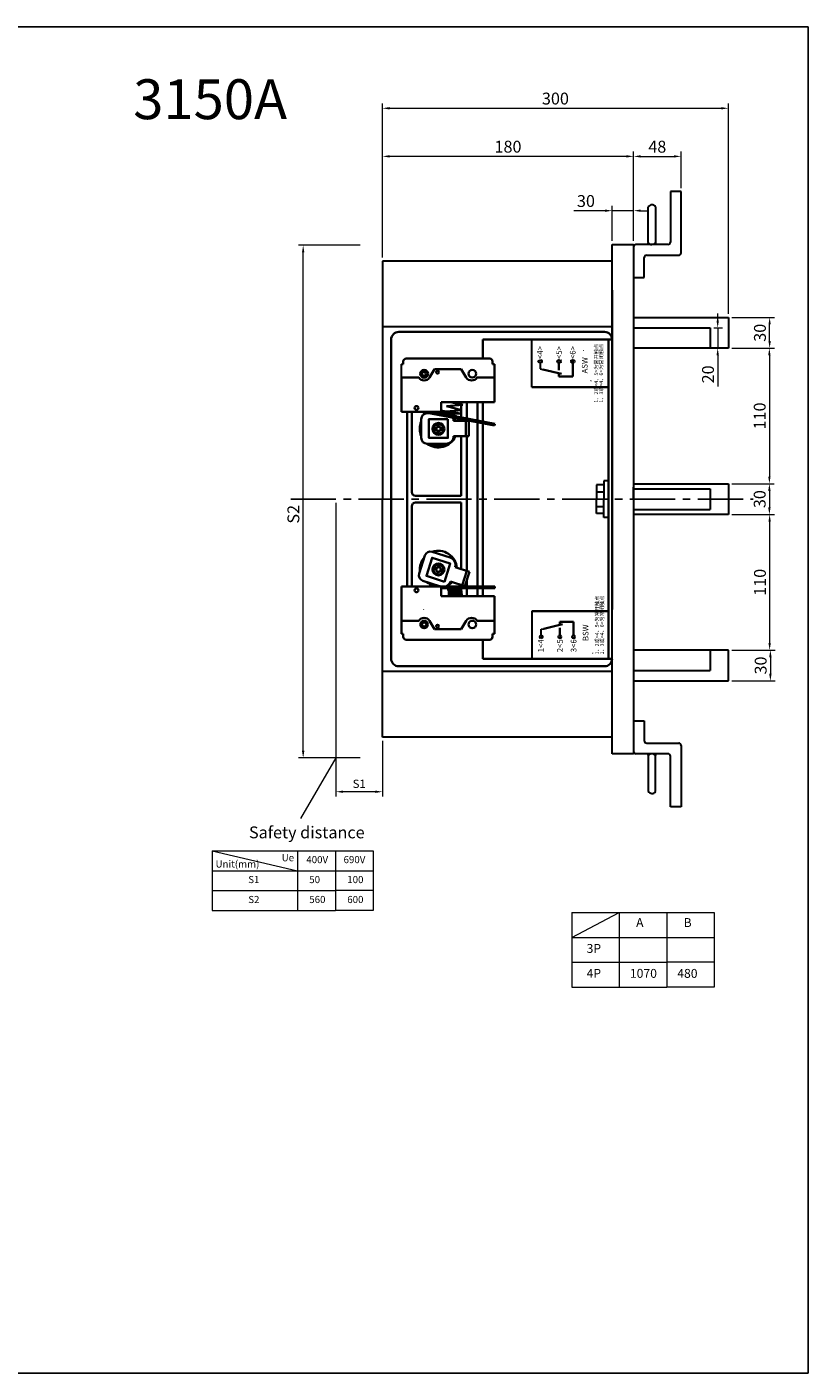
# Model space of a CAD drawing. Extents: x -669 to 2353, y -1706 to 237.
# Drawn here: x 252 to 581, y -1706 to -1139 of the extents above; entities that cross this region are included whole.
import ezdxf

# ---------------------------------------------------------------- set-up
doc = ezdxf.new("R2010")
doc.units = 0
doc.header["$MEASUREMENT"] = 0
doc.linetypes.add('CENTER2', pattern=[28.575, 19.05, -3.175, 3.175, -3.175])
doc.layers.get('0').update_dxf_attribs({"linetype": 'CONTINUOUS', "lineweight": 30})
doc.layers.get('Defpoints').update_dxf_attribs({"linetype": 'CONTINUOUS'})
doc.layers.add('11', color=7, linetype='CONTINUOUS', lineweight=35)
doc.layers.add('尺寸标注', color=3, linetype='CONTINUOUS', lineweight=13)
doc.layers.add('中心线', color=1, linetype='CENTER2')
doc.styles.add('DFST', font='simplex_.ttf', dxfattribs={"width": 0.6, "bigfont": 'dfst'})
doc.styles.add('SANSSERIF', font='sas_____.pfb')
doc.styles.get("Standard").update_dxf_attribs({"font": 'txt', "height": 2.5})
doc.dimstyles.get("Standard").update_dxf_attribs({"dimtxt": 1, "dimasz": 3, "dimexe": 0.18, "dimexo": 1, "dimgap": 0.5, "dimtad": 1, "dimtoh": 1, "dimzin": 0, "dimdsep": 46, "dimtxsty": 'Standard', "dimcen": 0.5, "dimclrd": 256, "dimclre": 256, "dimclrt": 256, "dimadec": 0, "dimazin": 0, "dimtfac": 1, "dimtmove": 0, "dimatfit": 0, "dimfxl": 0.18, "dimtolj": 1, "dimtzin": 0, "dimlwd": -1, "dimlwe": -1, "dimarcsym": 0})

# ---------------------------------------------------------------- blocks, each defined once
blk = doc.blocks.new('*D389')
at = {"layer": 'Defpoints', "color": 0, "ltscale": 5}
for p in [(547.2, -1261.15), (564.58, -1261.15), (547.2, -1274.15)]:
    blk.add_point(p, dxfattribs=at)
at = {"layer": '尺寸标注', "ltscale": 5}
for p, q in [((548.7, -1261.15), (566.58, -1261.15)), ((564.58, -1271.15), (564.58, -1264.15)), ((548.7, -1274.15), (566.58, -1274.15))]:
    blk.add_line(p, q, dxfattribs=at)
for points in [[(564.08, -1264.15), (565.08, -1264.15), (564.58, -1261.15)], [(564.08, -1271.15), (565.08, -1271.15), (564.58, -1274.15)]]:
    blk.add_solid(points, dxfattribs=at)
at = {"layer": '尺寸标注', "ltscale": 5, "insert": (560.5, -1267.65), "char_height": 5, "attachment_point": 5, "rotation": 90, "style": 'SANSSERIF'}
blk.add_mtext('\\A1;30', dxfattribs=at)
blk = doc.blocks.new('*D390')
at = {"layer": 'Defpoints', "color": 0, "ltscale": 5}
for p in [(547.2, -1274.15), (547.2, -1331.22), (564.47, -1331.22)]:
    blk.add_point(p, dxfattribs=at)
at = {"layer": '尺寸标注', "ltscale": 5}
for p, q in [((548.7, -1274.15), (566.47, -1274.15)), ((564.47, -1277.15), (564.47, -1328.22)), ((548.7, -1331.22), (566.47, -1331.22))]:
    blk.add_line(p, q, dxfattribs=at)
for points in [[(563.97, -1277.15), (564.97, -1277.15), (564.47, -1274.15)], [(563.97, -1328.22), (564.97, -1328.22), (564.47, -1331.22)]]:
    blk.add_solid(points, dxfattribs=at)
at = {"layer": '尺寸标注', "ltscale": 5, "insert": (560.39, -1302.68), "char_height": 5, "attachment_point": 5, "rotation": 90, "style": 'SANSSERIF'}
blk.add_mtext('\\A1;110', dxfattribs=at)
blk = doc.blocks.new('*D391')
at = {"layer": 'Defpoints', "color": 0, "ltscale": 5}
for p in [(548.7, -1331.22), (547.2, -1344.22), (564.47, -1344.22)]:
    blk.add_point(p, dxfattribs=at)
at = {"layer": '尺寸标注', "ltscale": 5}
for p, q in [((550.2, -1331.22), (566.47, -1331.22)), ((564.47, -1334.22), (564.47, -1341.22)), ((548.7, -1344.22), (566.47, -1344.22))]:
    blk.add_line(p, q, dxfattribs=at)
for points in [[(563.97, -1334.22), (564.97, -1334.22), (564.47, -1331.22)], [(563.97, -1341.22), (564.97, -1341.22), (564.47, -1344.22)]]:
    blk.add_solid(points, dxfattribs=at)
at = {"layer": '尺寸标注', "ltscale": 5, "insert": (560.39, -1337.72), "char_height": 5, "attachment_point": 5, "rotation": 90, "style": 'SANSSERIF'}
blk.add_mtext('\\A1;30', dxfattribs=at)
blk = doc.blocks.new('*D392')
at = {"layer": 'Defpoints', "color": 0, "ltscale": 5}
for p in [(547.2, -1344.22), (547.2, -1401.29), (564.58, -1401.29)]:
    blk.add_point(p, dxfattribs=at)
at = {"layer": '尺寸标注', "ltscale": 5}
for p, q in [((548.7, -1344.22), (566.58, -1344.22)), ((564.58, -1347.22), (564.58, -1398.29)), ((548.7, -1401.29), (566.58, -1401.29))]:
    blk.add_line(p, q, dxfattribs=at)
for points in [[(564.08, -1347.22), (565.08, -1347.22), (564.58, -1344.22)], [(564.08, -1398.29), (565.08, -1398.29), (564.58, -1401.29)]]:
    blk.add_solid(points, dxfattribs=at)
at = {"layer": '尺寸标注', "ltscale": 5, "insert": (560.5, -1372.75), "char_height": 5, "attachment_point": 5, "rotation": 90, "style": 'SANSSERIF'}
blk.add_mtext('\\A1;110', dxfattribs=at)
blk = doc.blocks.new('*D393')
at = {"layer": 'Defpoints', "color": 0, "ltscale": 5}
for p in [(547.2, -1401.29), (547.2, -1414.29), (564.89, -1414.29)]:
    blk.add_point(p, dxfattribs=at)
at = {"layer": '尺寸标注', "ltscale": 5}
for p, q in [((548.7, -1401.29), (566.89, -1401.29)), ((564.89, -1404.29), (564.89, -1411.29)), ((548.7, -1414.29), (566.89, -1414.29))]:
    blk.add_line(p, q, dxfattribs=at)
for points in [[(564.39, -1404.29), (565.39, -1404.29), (564.89, -1401.29)], [(564.39, -1411.29), (565.39, -1411.29), (564.89, -1414.29)]]:
    blk.add_solid(points, dxfattribs=at)
at = {"layer": '尺寸标注', "ltscale": 5, "insert": (560.81, -1407.79), "char_height": 5, "attachment_point": 5, "rotation": 90, "style": 'SANSSERIF'}
blk.add_mtext('\\A1;30', dxfattribs=at)
blk = doc.blocks.new('*D394')
at = {"layer": 'Defpoints', "color": 0, "ltscale": 5}
for p in [(401.51, -1193.34), (507.3, -1230.47), (401.51, -1237.44)]:
    blk.add_point(p, dxfattribs=at)
at = {"layer": '尺寸标注', "ltscale": 5}
for p, q in [((401.51, -1235.94), (401.51, -1191.34)), ((504.3, -1193.34), (404.51, -1193.34)), ((507.3, -1228.97), (507.3, -1191.34))]:
    blk.add_line(p, q, dxfattribs=at)
for points in [[(404.51, -1192.84), (404.51, -1193.84), (401.51, -1193.34)], [(504.3, -1192.84), (504.3, -1193.84), (507.3, -1193.34)]]:
    blk.add_solid(points, dxfattribs=at)
at = {"layer": '尺寸标注', "ltscale": 5, "insert": (454.4, -1189.26), "char_height": 5, "attachment_point": 5, "style": 'SANSSERIF'}
blk.add_mtext('\\A1;180', dxfattribs=at)
blk = doc.blocks.new('*D395')
at = {"layer": 'Defpoints', "color": 0, "ltscale": 5}
for p in [(527.27, -1193.35), (527.27, -1208.17), (507.3, -1230.47)]:
    blk.add_point(p, dxfattribs=at)
at = {"layer": '尺寸标注', "ltscale": 5}
for p, q in [((507.3, -1228.97), (507.3, -1191.35)), ((510.3, -1193.35), (524.27, -1193.35)), ((527.27, -1206.67), (527.27, -1191.35))]:
    blk.add_line(p, q, dxfattribs=at)
for points in [[(510.3, -1192.85), (510.3, -1193.85), (507.3, -1193.35)], [(524.27, -1192.85), (524.27, -1193.85), (527.27, -1193.35)]]:
    blk.add_solid(points, dxfattribs=at)
at = {"layer": '尺寸标注', "ltscale": 5, "insert": (517.28, -1189.27), "char_height": 5, "attachment_point": 5, "style": 'SANSSERIF'}
blk.add_mtext('\\A1;48', dxfattribs=at)
blk = doc.blocks.new('*D396')
at = {"layer": 'Defpoints', "color": 0, "ltscale": 5}
for p in [(539.58, -1265.56), (542.7, -1274.15), (542.7, -1274.15)]:
    blk.add_point(p, dxfattribs=at)
at = {"layer": '尺寸标注', "ltscale": 5}
for p, q in [((542.7, -1262.56), (542.7, -1259.56)), ((541.08, -1265.56), (544.7, -1265.56)), ((542.7, -1265.56), (542.7, -1274.15)), ((541.2, -1274.15), (540.7, -1274.15)), ((542.7, -1277.15), (542.7, -1290.21))]:
    blk.add_line(p, q, dxfattribs=at)
for points in [[(542.2, -1262.56), (543.2, -1262.56), (542.7, -1265.56)], [(542.2, -1277.15), (543.2, -1277.15), (542.7, -1274.15)]]:
    blk.add_solid(points, dxfattribs=at)
at = {"layer": '尺寸标注', "ltscale": 5, "insert": (538.62, -1285.18), "char_height": 5, "attachment_point": 5, "rotation": 90, "style": 'SANSSERIF'}
blk.add_mtext('\\A1;20', dxfattribs=at)
blk = doc.blocks.new('*D397')
at = {"layer": 'Defpoints', "color": 0, "ltscale": 5}
for p in [(381.95, -1337.72), (401.51, -1438), (381.95, -1460.96)]:
    blk.add_point(p, dxfattribs=at)
at = {"layer": '尺寸标注', "ltscale": 5}
for p, q in [((381.95, -1339.22), (381.95, -1462.96)), ((401.51, -1439.5), (401.51, -1462.96)), ((398.51, -1460.96), (384.95, -1460.96))]:
    blk.add_line(p, q, dxfattribs=at)
for points in [[(384.95, -1460.46), (384.95, -1461.46), (381.95, -1460.96)], [(398.51, -1460.46), (398.51, -1461.46), (401.51, -1460.96)]]:
    blk.add_solid(points, dxfattribs=at)
at = {"layer": '尺寸标注', "ltscale": 5, "insert": (391.73, -1457.63), "char_height": 3.5, "attachment_point": 5, "style": 'SANSSERIF'}
blk.add_mtext('\\A1;S1', dxfattribs=at)
blk = doc.blocks.new('*D398')
at = {"layer": 'Defpoints', "color": 0, "ltscale": 5}
for p in [(368.14, -1230.81), (393.64, -1230.81), (393.64, -1446.72)]:
    blk.add_point(p, dxfattribs=at)
at = {"layer": '尺寸标注', "ltscale": 5}
for p, q in [((392.14, -1230.81), (366.14, -1230.81)), ((368.14, -1443.72), (368.14, -1233.81)), ((392.14, -1446.72), (366.14, -1446.72))]:
    blk.add_line(p, q, dxfattribs=at)
for points in [[(367.64, -1233.81), (368.64, -1233.81), (368.14, -1230.81)], [(367.64, -1443.72), (368.64, -1443.72), (368.14, -1446.72)]]:
    blk.add_solid(points, dxfattribs=at)
at = {"layer": '尺寸标注', "ltscale": 5, "insert": (364.03, -1344.09), "char_height": 5, "attachment_point": 5, "rotation": 90, "style": 'SANSSERIF'}
blk.add_mtext('\\A1;S2', dxfattribs=at)
blk = doc.blocks.new('*D414')
at = {"layer": 'Defpoints', "color": 0, "ltscale": 5}
for p in [(498.26, -1216.22), (498.26, -1230.47), (507.3, -1230.47)]:
    blk.add_point(p, dxfattribs=at)
at = {"layer": '尺寸标注', "ltscale": 5}
for p, q in [((495.26, -1216.22), (482.19, -1216.22)), ((498.26, -1228.97), (498.26, -1214.22)), ((507.3, -1216.22), (498.26, -1216.22)), ((507.3, -1228.97), (507.3, -1214.22)), ((510.3, -1216.22), (513.3, -1216.22))]:
    blk.add_line(p, q, dxfattribs=at)
for points in [[(495.26, -1215.72), (495.26, -1216.72), (498.26, -1216.22)], [(510.3, -1215.72), (510.3, -1216.72), (507.3, -1216.22)]]:
    blk.add_solid(points, dxfattribs=at)
at = {"layer": '尺寸标注', "ltscale": 5, "insert": (487.22, -1212.14), "char_height": 5, "attachment_point": 5, "style": 'SANSSERIF'}
blk.add_mtext('\\A1;30', dxfattribs=at)
blk = doc.blocks.new('*D416')
at = {"layer": 'Defpoints', "color": 0, "ltscale": 5}
for p in [(547.2, -1173.08), (401.51, -1237.44), (547.2, -1261.15)]:
    blk.add_point(p, dxfattribs=at)
at = {"layer": '尺寸标注', "ltscale": 5}
for p, q in [((401.51, -1235.94), (401.51, -1171.08)), ((404.51, -1173.08), (544.2, -1173.08)), ((547.2, -1259.65), (547.2, -1171.08))]:
    blk.add_line(p, q, dxfattribs=at)
for points in [[(404.51, -1172.58), (404.51, -1173.58), (401.51, -1173.08)], [(544.2, -1172.58), (544.2, -1173.58), (547.2, -1173.08)]]:
    blk.add_solid(points, dxfattribs=at)
at = {"layer": '尺寸标注', "ltscale": 5, "insert": (474.36, -1169), "char_height": 5, "attachment_point": 5, "style": 'SANSSERIF'}
blk.add_mtext('\\A1;300', dxfattribs=at)

msp = doc.modelspace()

# ---------------------------------------------------------------- linework, layer by layer
at = {"ltscale": 5}
for p, q in [((527.274, -1208.173), (522.774, -1208.173)), ((522.774, -1208.173), (522.774, -1229.467)), ((527.274, -1233.967), (527.274, -1208.173)), ((513.447, -1229.669), (513.447, -1214.705)), ((516.526, -1214.587), (516.526, -1229.561)), ((498.26, -1444.967), (498.26, -1230.467)), ((498.26, -1230.467), (507.295, -1230.467)), ((507.295, -1230.467), (507.295, -1444.967)), ((521.774, -1230.467), (508.295, -1230.467)), ((511.795, -1244.34), (511.795, -1235.967)), ((512.795, -1234.967), (526.274, -1234.967)), ((405.451, -1237.438), (401.512, -1237.438)), ((401.512, -1237.438), (401.512, -1265.097)), ((498.26, -1237.438), (405.451, -1237.438)), ((507.295, -1244.34), (511.795, -1244.34)), ((507.295, -1261.148), (547.203, -1261.148)), ((547.203, -1261.148), (547.203, -1274.148)), ((498.26, -1265.097), (401.512, -1265.097)), ((401.512, -1265.097), (401.512, -1337.717)), ((507.295, -1265.556), (539.579, -1265.556)), ((539.579, -1265.556), (539.579, -1274.148)), ((464.496, -1290.517), (464.496, -1270.517)), ((547.203, -1274.148), (507.295, -1274.148)), ((409.496, -1286.517), (409.496, -1280.917)), ((468.011, -1280.345), (468.011, -1282.879)), ((468.011, -1282.879), (469.132, -1283.144)), ((493.132, -1331.651), (491.618, -1331.651)), ((491.618, -1331.651), (491.618, -1337.717)), ((494.789, -1331.651), (493.132, -1331.651)), ((496.66, -1329.953), (494.789, -1329.953)), ((494.789, -1329.953), (494.789, -1337.717)), ((496.66, -1337.717), (496.66, -1329.953)), ((507.295, -1331.217), (547.203, -1331.217)), ((547.203, -1331.217), (547.203, -1344.217)), ((401.512, -1410.337), (401.512, -1337.717)), ((491.618, -1334.684), (494.789, -1334.684)), ((491.618, -1343.782), (491.618, -1337.717)), ((494.789, -1345.48), (494.789, -1337.717)), ((507.295, -1335.717), (507.295, -1332.717)), ((507.295, -1333.42), (539.579, -1333.42)), ((507.295, -1337.717), (507.295, -1335.717)), ((539.579, -1333.42), (539.579, -1342.013)), ((491.618, -1340.749), (494.789, -1340.749)), ((493.132, -1343.782), (491.618, -1343.782)), ((494.789, -1343.782), (493.132, -1343.782)), ((507.295, -1342.013), (539.579, -1342.013)), ((496.66, -1345.48), (494.789, -1345.48)), ((547.203, -1344.217), (507.295, -1344.217)), ((464.496, -1384.917), (464.496, -1404.917)), ((468.375, -1392.554), (469.496, -1392.289)), ((468.375, -1395.089), (468.375, -1392.554)), ((547.203, -1401.285), (507.295, -1401.285)), ((539.579, -1401.285), (539.579, -1409.877)), ((547.203, -1414.285), (547.203, -1401.285)), ((498.26, -1410.337), (401.512, -1410.337)), ((401.512, -1437.995), (401.512, -1410.337)), ((507.295, -1409.877), (539.579, -1409.877)), ((507.295, -1414.285), (547.203, -1414.285)), ((507.295, -1431.093), (511.795, -1431.093)), ((511.795, -1431.093), (511.795, -1439.467)), ((405.451, -1437.995), (401.512, -1437.995)), ((498.26, -1437.995), (405.451, -1437.995)), ((507.295, -1444.967), (498.26, -1444.967)), ((521.774, -1444.967), (508.295, -1444.967)), ((512.795, -1440.467), (526.274, -1440.467)), ((513.447, -1445.765), (513.447, -1460.729)), ((527.274, -1441.467), (527.274, -1467.261)), ((516.526, -1460.847), (516.526, -1445.872)), ((522.774, -1467.261), (522.774, -1445.967)), ((527.274, -1467.261), (522.774, -1467.261))]:
    msp.add_line(p, q, dxfattribs=at)
at = {"const_width": 0.2}
for points in [[(486.128, -1275.066, -1), (486.328, -1275.066, -1)], [(419.096, -1284.917, -1), (419.296, -1284.917, -1)], [(424.471, -1309.541, -1), (424.671, -1309.541, -1)], [(419.051, -1384.199, -1), (418.851, -1384.199, -1)]]:
    msp.add_lwpolyline(points, format="xyb", close=True, dxfattribs=at)
at = {"ltscale": 5}
for centre in [(468.011, -1279.751), (468.375, -1395.682)]:
    msp.add_circle(centre, 0.593, dxfattribs=at)
for centre, radius, start, end in [((515.018, -1215.471), 1.748, 30.4084, 153.98475), ((515.035, -1230.467), 1.744, 153.90163, 180), ((514.953, -1228.651), 1.817, 214.04565, 329.95246), ((515.638, -1230.384), 1.144, 355.85106, 41.85875), ((521.774, -1229.467), 1, 270, 0), ((508.295, -1231.467), 1, 90, 180), ((512.795, -1235.967), 1, 90, 180), ((526.274, -1233.967), 1, 270, 0), ((512.795, -1439.467), 1, 180, 270), ((508.295, -1443.967), 1, 180, 270), ((515.035, -1444.967), 1.744, 180, 206.09837), ((514.953, -1446.782), 1.817, 30.04754, 145.95435), ((515.638, -1445.049), 1.144, 318.14125, 4.14894), ((521.774, -1445.967), 1, 0, 90), ((526.274, -1441.467), 1, 0, 90), ((515.018, -1459.962), 1.748, 206.01525, 329.5916)]:
    msp.add_arc(centre, radius, start, end, dxfattribs=at)
at = {"layer": '11'}
for p, q in [((498.26, -1384.161), (498.26, -1249.761)), ((408.388, -1267.317), (495.06, -1267.317)), ((405.188, -1270.517), (405.188, -1404.917)), ((475.86, -1270.517), (443.86, -1270.517)), ((498.26, -1270.517), (443.86, -1270.517)), ((443.86, -1270.517), (443.86, -1278.517)), ((443.86, -1278.517), (443.86, -1270.517)), ((496.66, -1404.917), (496.66, -1270.517)), ((410.296, -1280.917), (409.496, -1280.917)), ((410.296, -1279.717), (410.296, -1280.917)), ((446.696, -1278.517), (411.496, -1278.517)), ((447.896, -1279.717), (447.896, -1280.917)), ((448.696, -1280.917), (447.896, -1280.917)), ((448.696, -1280.917), (448.696, -1286.517)), ((475.87, -1280.345), (475.87, -1283.441)), ((481.662, -1280.345), (481.662, -1286.079)), ((416.798, -1286.517), (409.496, -1286.517)), ((409.496, -1286.517), (409.496, -1300.917)), ((421.394, -1286.517), (423.496, -1282.917)), ((434.696, -1282.917), (423.496, -1282.917)), ((436.798, -1286.517), (434.696, -1282.917)), ((448.696, -1286.517), (441.394, -1286.517)), ((448.696, -1286.517), (448.696, -1296.917)), ((469.132, -1283.144), (476.985, -1285.005)), ((475.87, -1284.741), (475.87, -1286.079)), ((481.662, -1286.079), (475.87, -1286.079)), ((496.296, -1290.517), (464.496, -1290.517)), ((448.696, -1296.917), (426.296, -1296.917)), ((426.296, -1300.917), (426.296, -1296.917)), ((428.498, -1298.574), (435.348, -1298.023)), ((435.348, -1298.023), (430.198, -1296.917)), ((434.696, -1296.917), (434.696, -1303.25)), ((437.096, -1296.917), (437.096, -1303.707)), ((441.496, -1296.917), (441.496, -1304.544)), ((443.86, -1304.994), (443.86, -1296.917)), ((426.296, -1300.917), (409.496, -1300.917)), ((411.896, -1300.917), (411.896, -1374.517)), ((413.896, -1300.917), (413.896, -1334.757)), ((417.896, -1311.963), (417.896, -1303.963)), ((448.759, -1306.742), (418.164, -1300.917)), ((420.296, -1301.563), (421.558, -1301.563)), ((448.909, -1305.956), (422.441, -1300.917)), ((425.836, -1301.563), (428.296, -1301.563)), ((428.363, -1301.783), (434.57, -1301.591)), ((432.529, -1302.834), (428.363, -1301.783)), ((428.389, -1300.741), (434.985, -1300.221)), ((434.57, -1301.591), (428.389, -1300.741)), ((434.985, -1300.221), (428.498, -1298.574)), ((434.696, -1304.064), (434.696, -1304.763)), ((431.496, -1304.763), (437.896, -1304.763)), ((436.696, -1311.163), (436.696, -1304.763)), ((437.096, -1304.521), (437.096, -1304.763)), ((437.896, -1311.163), (437.896, -1304.763)), ((437.896, -1311.163), (437.896, -1304.763)), ((441.496, -1305.359), (441.496, -1374.489)), ((443.86, -1374.487), (443.86, -1305.809)), ((448.759, -1306.742), (448.909, -1305.956)), ((428.296, -1314.363), (420.296, -1314.363)), ((431.496, -1311.163), (437.896, -1311.163)), ((434.696, -1311.163), (434.696, -1336.357)), ((437.096, -1311.163), (437.096, -1367.969)), ((415.496, -1336.357), (434.696, -1336.357)), ((413.896, -1340.677), (413.896, -1374.517)), ((415.496, -1339.077), (434.696, -1339.077)), ((434.696, -1339.077), (434.696, -1367.198)), ((430.052, -1362.347), (422.435, -1359.902)), ((419.416, -1361.454), (416.971, -1369.072)), ((432.121, -1366.372), (438.215, -1368.328)), ((418.523, -1372.09), (425.932, -1374.468)), ((437.072, -1367.961), (435.117, -1374.055)), ((438.215, -1368.328), (436.259, -1374.421)), ((438.215, -1368.328), (436.259, -1374.421)), ((437.096, -1374.494), (437.096, -1371.727)), ((441.496, -1374.489), (441.496, -1370.889)), ((443.86, -1370.439), (443.86, -1374.487)), ((426.296, -1374.517), (409.496, -1374.517)), ((409.496, -1388.917), (409.496, -1374.517)), ((448.839, -1374.481), (418.164, -1374.517)), ((423.798, -1373.783), (426.141, -1374.535)), ((426.296, -1374.517), (426.296, -1378.517)), ((448.84, -1375.282), (426.296, -1375.312)), ((434.129, -1375.299), (428.714, -1375.731)), ((428.714, -1375.731), (435.109, -1375.903)), ((435.109, -1375.903), (429.059, -1376.738)), ((429.059, -1376.738), (435.31, -1376.767)), ((435.31, -1376.767), (429.059, -1377.803)), ((429.059, -1377.803), (435.348, -1377.861)), ((430.165, -1372.466), (436.259, -1374.421)), ((434.696, -1374.497), (434.696, -1373.92)), ((434.696, -1378.517), (434.696, -1375.301)), ((437.096, -1378.517), (437.096, -1375.298)), ((441.496, -1375.292), (441.496, -1378.517)), ((441.496, -1378.517), (441.496, -1375.292)), ((443.86, -1375.289), (443.86, -1378.517)), ((443.86, -1378.517), (443.86, -1375.289)), ((448.839, -1374.481), (448.84, -1375.281)), ((448.696, -1378.517), (426.296, -1378.517)), ((435.348, -1377.861), (430.198, -1378.517)), ((448.696, -1388.917), (448.696, -1378.517)), ((416.798, -1388.917), (409.496, -1388.917)), ((409.496, -1394.517), (409.496, -1388.917)), ((421.394, -1388.917), (423.496, -1392.517)), ((436.798, -1388.917), (434.696, -1392.517)), ((448.696, -1388.917), (441.394, -1388.917)), ((448.696, -1394.517), (448.696, -1388.917)), ((496.66, -1384.917), (464.496, -1384.917)), ((496.66, -1404.917), (496.66, -1384.917)), ((410.296, -1394.517), (409.496, -1394.517)), ((410.296, -1395.717), (410.296, -1394.517)), ((434.696, -1392.517), (423.496, -1392.517)), ((448.696, -1394.517), (447.896, -1394.517)), ((447.896, -1395.717), (447.896, -1394.517)), ((469.496, -1392.289), (477.349, -1390.429)), ((482.026, -1389.354), (476.234, -1389.354)), ((476.234, -1390.693), (476.234, -1389.354)), ((476.234, -1395.089), (476.234, -1391.992)), ((482.026, -1395.089), (482.026, -1389.354)), ((446.696, -1396.917), (411.496, -1396.917)), ((443.86, -1404.917), (443.86, -1396.917)), ((443.86, -1404.917), (443.86, -1396.917)), ((498.26, -1404.917), (443.86, -1404.917)), ((408.388, -1408.117), (495.06, -1408.117))]:
    msp.add_line(p, q, dxfattribs=at)
at = {"layer": '11', "color": 0, "linetype": 'Continuous'}
for p, q in [((424.671, -1307.691), (423.013, -1307.691)), ((424.671, -1308.542), (423.013, -1308.542)), ((424.671, -1307.691), (424.671, -1306.692)), ((424.671, -1306.692), (425.522, -1306.692)), ((424.671, -1308.542), (424.671, -1309.541)), ((424.671, -1309.541), (425.522, -1309.541)), ((425.522, -1307.691), (425.522, -1306.692)), ((425.522, -1307.691), (427.179, -1307.691)), ((425.522, -1308.542), (425.522, -1309.541)), ((425.522, -1308.542), (427.179, -1308.542)), ((424.821, -1366.782), (423.243, -1366.275)), ((424.821, -1366.782), (425.127, -1365.83)), ((425.127, -1365.83), (425.936, -1366.09)), ((425.631, -1367.042), (425.936, -1366.09)), ((424.562, -1367.592), (422.983, -1367.085)), ((424.562, -1367.592), (424.256, -1368.543)), ((424.256, -1368.543), (425.066, -1368.803)), ((425.371, -1367.851), (425.066, -1368.803)), ((425.371, -1367.851), (426.95, -1368.358)), ((425.631, -1367.042), (427.21, -1367.548))]:
    msp.add_line(p, q, dxfattribs=at)
at = {"layer": '11'}
for points in [[(420.024, -1284.917), (419.56, -1284.113), (418.633, -1284.113), (418.169, -1284.917), (418.633, -1285.72), (419.56, -1285.72)], [(429.096, -1303.963), (421.096, -1303.963), (421.096, -1311.963), (429.096, -1311.963)], [(427.636, -1372.494), (420.018, -1370.049), (422.463, -1362.432), (430.08, -1364.877)], [(420.024, -1390.517), (419.56, -1389.713), (418.633, -1389.713), (418.169, -1390.517), (418.633, -1391.32), (419.56, -1391.32)]]:
    msp.add_lwpolyline(points, close=True, dxfattribs=at)
for centre, radius in [((475.87, -1279.751), 0.593), ((481.662, -1279.751), 0.593), ((419.096, -1284.917), 1.64), ((419.096, -1284.917), 1.64), ((424.769, -1284.243), 0.6), ((439.376, -1284.917), 1.6), ((415.896, -1299.317), 0.8), ((415.896, -1376.117), 0.8), ((419.096, -1390.517), 1.6), ((439.376, -1390.517), 1.6), ((424.769, -1391.19), 0.6), ((476.234, -1395.682), 0.593), ((482.026, -1395.682), 0.593)]:
    msp.add_circle(centre, radius, dxfattribs=at)
at = {"layer": '11', "color": 0, "linetype": 'Continuous'}
for centre, radius in [((425.096, -1308.117), 2.526), ((425.096, -1308.117), 2.126), ((425.096, -1367.317), 2.526), ((425.096, -1367.317), 2.126)]:
    msp.add_circle(centre, radius, dxfattribs=at)
at = {"layer": '11'}
for centre, radius, start, end in [((408.388, -1270.517), 3.2, 90, 180), ((495.06, -1270.517), 3.2, 0, 90), ((411.496, -1279.717), 1.2, 90, 180), ((446.696, -1279.717), 1.2, 0, 90), ((468.011, -1279.751), 0.593, 302.73281, 70.2564), ((419.096, -1284.917), 2.8, 214.8499, 325.1501), ((439.096, -1284.917), 2.8, 214.8499, 325.1501), ((420.296, -1303.963), 2.4, 90, 180), ((425.096, -1308.117), 7.84, 121.7623, 123.28622), ((425.096, -1308.117), 7.2, 65.53924, 103.24242), ((425.096, -1308.117), 7.84, 46.23773, 81.19563), ((428.296, -1304.763), 3.2, 46.2085, 90), ((428.296, -1304.763), 3.2, 0, 25.27528), ((425.096, -1308.117), 7.84, 25.32651, 36.67957), ((425.096, -1308.117), 7.84, 156.68855, 203.31145), ((420.296, -1311.963), 2.4, 180, 270), ((425.096, -1308.117), 7.84, 232.81742, 337.13567), ((425.096, -1308.117), 7.273, 239.19112, 301.7497), ((428.296, -1311.163), 3.2, 270, 0), ((415.496, -1334.757), 1.6, 180, 270), ((415.496, -1340.677), 1.6, 90, 180), ((421.701, -1362.188), 2.4, 72.20708, 162.20708), ((425.096, -1367.317), 7.84, 5.07142, 109.38966), ((425.096, -1367.317), 7.84, 138.89564, 185.51853), ((429.074, -1365.394), 3.2, 342.20708, 72.20708), ((419.257, -1369.805), 2.4, 162.20708, 252.20708), ((425.302, -1366.887), 7.658, 228.77027, 275.64389), ((427.118, -1371.488), 3.2, 289.46675, 342.20708), ((427.118, -1371.488), 3.2, 289.46675, 295.99858), ((425.096, -1367.317), 7.84, 293.52811, 313.76227), ((425.096, -1367.317), 7.84, 305.52752, 316.88058), ((419.096, -1390.517), 2.8, 34.8499, 145.1501), ((439.096, -1390.517), 2.8, 34.8499, 145.1501), ((411.496, -1395.717), 1.2, 180, 270), ((446.696, -1395.717), 1.2, 270, 0), ((468.375, -1395.682), 0.593, 289.7436, 57.26719), ((408.388, -1404.917), 3.2, 180, 270), ((495.06, -1404.917), 3.2, 270, 0)]:
    msp.add_arc(centre, radius, start, end, dxfattribs=at)
at = {"layer": 'Defpoints'}
for p, q in [((-77.134, -1138.819), (580.764, -1138.819)), ((580.764, -1138.819), (580.764, -1705.819)), ((580.764, -1705.819), (-77.134, -1705.819))]:
    msp.add_line(p, q, dxfattribs=at)
at = {"layer": '中心线'}
msp.add_line((362.9, -1337.717), (557.65, -1337.717), dxfattribs=at)
at = {"layer": '尺寸标注', "ltscale": 5}
for p, q in [((381.945, -1446.723), (366.963, -1472.263)), ((329.802, -1485.819), (397.672, -1485.819)), ((329.802, -1485.819), (329.802, -1511.019)), ((329.802, -1485.819), (365.712, -1494.219)), ((365.712, -1485.819), (365.712, -1511.019)), ((381.712, -1485.819), (381.712, -1511.019)), ((381.712, -1487.019), (381.712, -1501.419)), ((397.672, -1485.819), (397.672, -1511.019)), ((329.802, -1494.219), (397.672, -1494.219)), ((329.802, -1502.619), (365.712, -1502.619)), ((365.712, -1502.619), (381.712, -1502.619)), ((397.672, -1502.619), (381.712, -1502.619)), ((329.802, -1511.019), (365.712, -1511.019)), ((365.712, -1511.019), (381.712, -1511.019)), ((397.672, -1511.019), (381.712, -1511.019)), ((481.25, -1511.808), (541.201, -1511.808)), ((481.25, -1511.808), (481.25, -1543.308)), ((481.25, -1522.308), (501.251, -1511.808)), ((501.251, -1511.808), (501.251, -1543.308)), ((521.251, -1511.808), (521.251, -1543.308)), ((541.201, -1511.808), (541.201, -1543.308)), ((481.25, -1522.308), (541.201, -1522.308)), ((481.25, -1532.808), (501.251, -1532.808)), ((501.251, -1532.808), (521.251, -1532.808)), ((541.201, -1532.808), (521.251, -1532.808)), ((481.25, -1543.308), (501.251, -1543.308)), ((481.25, -1543.308), (501.251, -1543.308)), ((501.251, -1543.308), (521.251, -1543.308)), ((541.201, -1543.308), (521.251, -1543.308)), ((541.201, -1543.308), (521.251, -1543.308))]:
    msp.add_line(p, q, dxfattribs=at)

# ---------------------------------------------------------------- texts
at = {"layer": '11', "rotation": 90, "style": 'DFST'}
for s, insert, char_height, width, attachment_point in [('{\\fTimes New Roman|b0|i0|c0|p18;1<4>}', (466.672, -1273.24), 2.4, 8.3112, 3), ('{\\fTimes New Roman|b0|i0|c0|p18;2<5>}', (474.7, -1273.24), 2.4, 8.3112, 3), ('{\\fTimes New Roman|b0|i0|c0|p18;3<6>}', (480.469, -1273.24), 2.4, 8.3112, 3), ('{\\fTimes New Roman|b0|i0|c0|p18;1\\fTimes New Roman|b0|i0|c134|p18;、2或\\fTimes New Roman|b0|i0|c0|p18;<4\\fTimes New Roman|b0|i0|c134|p18;、5\\fTimes New Roman|b0|i0|c0|p18;>\\fTimes New Roman|b0|i0|c134|p18;为常开触点}', (490.728, -1272.33), 1.6, 16.41831, 3), ('{\\fTimes New Roman|b0|i0|c0|p18;1\\fTimes New Roman|b0|i0|c134|p18;、3或\\fTimes New Roman|b0|i0|c0|p18;<4\\fTimes New Roman|b0|i0|c134|p18;、6\\fTimes New Roman|b0|i0|c0|p18;>\\fTimes New Roman|b0|i0|c134|p18;为常闭触点}', (492.817, -1272.33), 1.6, 16.4184, 3), ('{\\fTimes New Roman|b0|i0|c0|p18;ASW}', (485.511, -1277.932), 2.4, 8.3112, 3), ('{\\f宋体|b0|i0|c0|p2;*}', (489.07, -1287.366), 1.6, 7.45167, 3), ('{\\fTimes New Roman|b0|i0|c0|p18;1\\fTimes New Roman|b0|i0|c134|p18;、2或\\fTimes New Roman|b0|i0|c0|p18;<4\\fTimes New Roman|b0|i0|c134|p18;、5\\fTimes New Roman|b0|i0|c0|p18;>\\fTimes New Roman|b0|i0|c134|p18;为常开触点}', (491.092, -1403.103), 1.6, 16.41831, 1), ('{\\fTimes New Roman|b0|i0|c0|p18;1\\fTimes New Roman|b0|i0|c134|p18;、3或\\fTimes New Roman|b0|i0|c0|p18;<4\\fTimes New Roman|b0|i0|c134|p18;、6\\fTimes New Roman|b0|i0|c0|p18;>\\fTimes New Roman|b0|i0|c134|p18;为常闭触点}', (493.181, -1403.103), 1.6, 16.4184, 1), ('{\\fTimes New Roman|b0|i0|c0|p18;BSW}', (485.875, -1397.502), 2.4, 8.3112, 1), ('{\\fTimes New Roman|b0|i0|c0|p18;1<4>}', (467.036, -1402.193), 2.4, 8.3112, 1), ('{\\fTimes New Roman|b0|i0|c0|p18;2<5>}', (475.065, -1402.193), 2.4, 8.3112, 1), ('{\\fTimes New Roman|b0|i0|c0|p18;3<6>}', (480.833, -1402.193), 2.4, 8.3112, 1), ('{\\f宋体|b0|i0|c0|p2;*}', (489.85, -1403.103), 1.6, 8.3112, 1)]:
    msp.add_mtext(s, dxfattribs=dict(at, insert=insert, char_height=char_height, width=width, attachment_point=attachment_point))
at = {"layer": '尺寸标注', "ltscale": 5, "attachment_point": 1, "style": 'SANSSERIF'}
for s, insert, char_height, width in [('3150A', (296.567, -1160.868), 16.8, 254.62191), ('{\\fSimSun|b0|i0|c134|p2;Unit(mm)}', (331.247, -1489.892), 3, 24), ('Ue', (359.088, -1487.236), 3, 9.70061), ('400V', (369.468, -1488.046), 3, 24.14721), ('690V', (385.152, -1488.046), 3, 24.14721), ('S1', (345.019, -1496.446), 3, 24.14721), ('50', (370.719, -1496.446), 3, 24.14721), ('100', (386.719, -1496.446), 3, 24.14721), ('S2', (345.019, -1504.846), 3, 24.14721), ('560', (370.719, -1504.846), 3, 24.14721), ('600', (386.719, -1504.846), 3, 24.14721), ('A', (508.357, -1514.184), 3.75, 18.50087), ('B', (528.357, -1514.184), 3.75, 18.50087), ('3P', (487.509, -1525.092), 3.75, 30.18401), ('4P', (487.509, -1535.592), 3.75, 30.18401), ('1070', (505.755, -1535.592), 3.75, 30.18401), ('480', (525.697, -1535.592), 3.75, 30.18401)]:
    msp.add_mtext(s, dxfattribs=dict(at, insert=insert, char_height=char_height, width=width))
at = {"layer": '尺寸标注', "color": 7, "ltscale": 5, "insert": (345.328, -1475.583), "char_height": 5, "width": 56.94365, "attachment_point": 1, "style": 'SANSSERIF'}
msp.add_mtext('{\\fSimSun|b0|i0|c134|p2;Safety distance}', dxfattribs=at)

# ---------------------------------------------------------------- dimensions: what is measured, and where the dimension line sits
at = {"layer": '尺寸标注', "ltscale": 5}
for base, p1, p2, text, override, picture, middle in [((547.203, -1173.076), (401.512, -1237.438), (547.203, -1261.148), '300', {"dimtxt": 5, "dimexe": 2, "dimexo": 1.5, "dimgap": 1.5, "dimtoh": 0, "dimdec": 1, "dimtxsty": 'SANSSERIF', "dimtdec": 1, "dimfxl": 5.346}, '*D416', (474.358, -1168.997)), ((401.512, -1193.34), (507.295, -1230.467), (401.512, -1237.438), '180', {"dimtxt": 5, "dimexe": 2, "dimexo": 1.5, "dimgap": 1.5, "dimtoh": 0, "dimdec": 1, "dimtxsty": 'SANSSERIF', "dimtdec": 1, "dimfxl": 5.346}, '*D394', (454.404, -1189.264)), ((527.274, -1193.346), (507.295, -1230.467), (527.274, -1208.173), '48', {"dimtxt": 5, "dimexe": 2, "dimexo": 1.5, "dimgap": 1.5, "dimtoh": 0, "dimdec": 1, "dimtxsty": 'SANSSERIF', "dimtdec": 1, "dimfxl": 5.346}, '*D395', (517.285, -1189.27)), ((498.26, -1216.219), (507.295, -1230.467), (498.26, -1230.467), '30', {"dimtxt": 5, "dimexe": 2, "dimexo": 1.5, "dimgap": 1.5, "dimtoh": 0, "dimdec": 1, "dimtxsty": 'SANSSERIF', "dimtdec": 1, "dimfxl": 5.346}, '*D414', (487.225, -1212.141)), ((381.945, -1460.956), (401.512, -1437.995), (381.945, -1337.717), 'S1', {"dimtxt": 3.5, "dimexe": 2, "dimexo": 1.5, "dimgap": 1.5, "dimtoh": 0, "dimdec": 1, "dimtxsty": 'SANSSERIF', "dimtdec": 1, "dimfxl": 5.346}, '*D397', (391.729, -1457.627))]:
    dim = msp.add_linear_dim(base=base, p1=p1, p2=p2, text=text, dimstyle='Standard', override=override, dxfattribs=at)
    dim.commit()
    dim.dimension.update_dxf_attribs({"geometry": picture, "text_midpoint": middle})
for base, p1, p2, text, picture, middle in [((368.141, -1230.813), (393.638, -1446.723), (393.638, -1230.813), 'S2', '*D398', (368.141, -1344.091)), ((564.577, -1261.148), (547.203, -1274.148), (547.203, -1261.148), '30', '*D389', (564.577, -1267.648)), ((564.469, -1344.217), (548.703, -1331.217), (547.203, -1344.217), '30', '*D391', (564.469, -1337.717)), ((564.888, -1414.285), (547.203, -1401.285), (547.203, -1414.285), '30', '*D393', (564.888, -1407.785))]:
    dim = msp.add_linear_dim(base=base, p1=p1, p2=p2, angle=90, text=text, dimstyle='Standard', override={"dimtxt": 5, "dimexe": 2, "dimexo": 1.5, "dimgap": 1.5, "dimtoh": 0, "dimdec": 1, "dimtxsty": 'SANSSERIF', "dimtdec": 1, "dimfxl": 5.346}, dxfattribs=at)
    dim.commit()
    dim.dimension.update_dxf_attribs({"geometry": picture, "text_midpoint": middle, "dimtype": 160})
for base, p1, p2, text, picture, middle in [((542.699, -1274.148), (539.579, -1265.556), (542.699, -1274.148), '20', '*D396', (538.624, -1285.18)), ((564.469, -1331.217), (547.203, -1274.148), (547.203, -1331.217), '110', '*D390', (560.394, -1302.682)), ((564.579, -1401.285), (547.203, -1344.217), (547.203, -1401.285), '110', '*D392', (560.503, -1372.751))]:
    dim = msp.add_linear_dim(base=base, p1=p1, p2=p2, angle=90, text=text, dimstyle='Standard', override={"dimtxt": 5, "dimexe": 2, "dimexo": 1.5, "dimgap": 1.5, "dimtoh": 0, "dimdec": 1, "dimtxsty": 'SANSSERIF', "dimtdec": 1, "dimfxl": 5.346}, dxfattribs=at)
    dim.commit()
    dim.dimension.update_dxf_attribs({"geometry": picture, "text_midpoint": middle})

doc.saveas('drawing.dxf')
